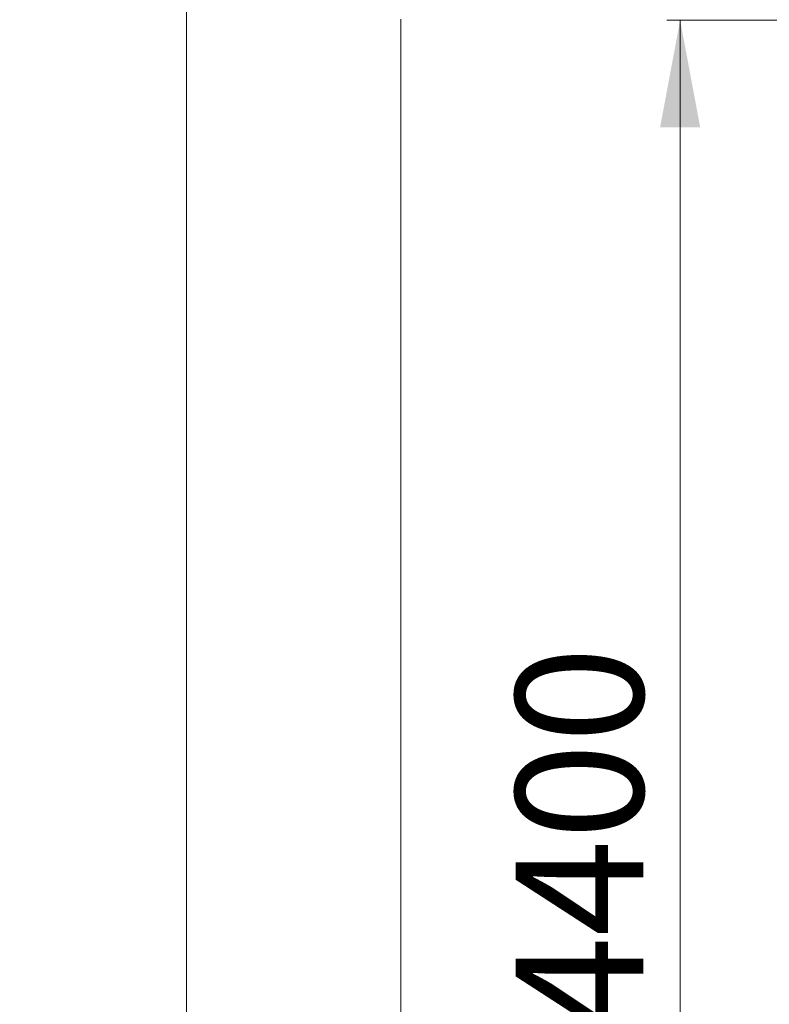
# Model space of a CAD drawing. Units: millimetres. Extents: x 22 to 245, y 16 to 401.
# Drawn here: x 22 to 78, y 170 to 244 of the extents above; entities that cross this region are included whole.
import ezdxf

# ---------------------------------------------------------------- set-up
doc = ezdxf.new("R2010")
doc.units = ezdxf.units.MM
doc.styles.add('SLDTEXTSTYLE0', font='TXT', dxfattribs={"width": 0.663})
doc.dimstyles.new('SLDDIMSTYLE0', dxfattribs={"dimtxt": 8.601025, "dimasz": 8, "dimexe": 0, "dimexo": 0.0625, "dimgap": 2.150256, "dimtad": 2, "dimdec": 0, "dimlfac": 35, "dimrnd": 1e-09, "dimzin": 12, "dimdsep": 46, "dimtxsty": 'SLDTEXTSTYLE0', "dimsah": 1, "dimcen": 0.09, "dimadec": 0, "dimazin": 0, "dimtfac": 1, "dimtdec": 0, "dimtofl": 0, "dimtmove": 0, "dimatfit": 3, "dimfxl": 0, "dimfrac": 2, "dimtolj": 1, "dimtzin": 12, "dimarcsym": 0})

# ---------------------------------------------------------------- blocks, each defined once
blk = doc.blocks.new('*D4')
at = {"color": 7, "linetype": 'Continuous', "lineweight": 0}
for p, q in [((79.087, 273.03), (33.887, 273.03)), ((34.887, 273.03), (34.887, 33.03)), ((98.276, 33.03), (33.887, 33.03))]:
    blk.add_line(p, q, dxfattribs=at)
for points in [[(34.887, 273.03), (33.387, 265.03), (36.387, 265.03)], [(34.887, 33.03), (36.387, 41.03), (33.387, 41.03)]]:
    blk.add_solid(points, dxfattribs=at)
at = {"color": 7, "linetype": 'Continuous', "lineweight": 0, "insert": (22.609, 140.331), "char_height": 9.525, "attachment_point": 1, "rotation": 90, "style": 'SLDTEXTSTYLE0'}
blk.add_mtext('8400', dxfattribs=at)
blk = doc.blocks.new('*D6')
at = {"color": 7, "linetype": 'Continuous', "lineweight": 0}
for p, q in [((90.254, 243.84), (70.739, 243.84)), ((71.739, 243.84), (71.739, 118.074)), ((94.126, 118.074), (70.739, 118.074))]:
    blk.add_line(p, q, dxfattribs=at)
for points in [[(71.739, 243.84), (70.239, 235.84), (73.239, 235.84)], [(71.739, 118.074), (73.239, 126.074), (70.239, 126.074)]]:
    blk.add_solid(points, dxfattribs=at)
at = {"color": 7, "linetype": 'Continuous', "lineweight": 0, "insert": (59.461, 168.259), "char_height": 9.525, "attachment_point": 1, "rotation": 90, "style": 'SLDTEXTSTYLE0'}
blk.add_mtext('4400', dxfattribs=at)

msp = doc.modelspace()

# ---------------------------------------------------------------- linework, layer by layer
at = {"color": 7, "linetype": 'Continuous', "lineweight": 15}
msp.add_line((50.887, 243.921), (50.887, 139.502), dxfattribs=at)

# ---------------------------------------------------------------- dimensions: what is measured, and where the dimension line sits
at = {"color": 7, "linetype": 'Continuous', "lineweight": 0}
for base, p1, p2, picture, middle in [((34.887, 33.03), (79.087, 273.03), (98.276, 33.03), '*D4', (34.887, 153.03)), ((71.739, 118.074), (90.254, 243.84), (94.126, 118.074), '*D6', (71.739, 180.957))]:
    dim = msp.add_linear_dim(base=base, p1=p1, p2=p2, angle=90, dimstyle='SLDDIMSTYLE0', dxfattribs=at)
    dim.commit()
    dim.dimension.update_dxf_attribs({"geometry": picture, "text_midpoint": middle, "dimtype": 160})

doc.saveas('drawing.dxf')
